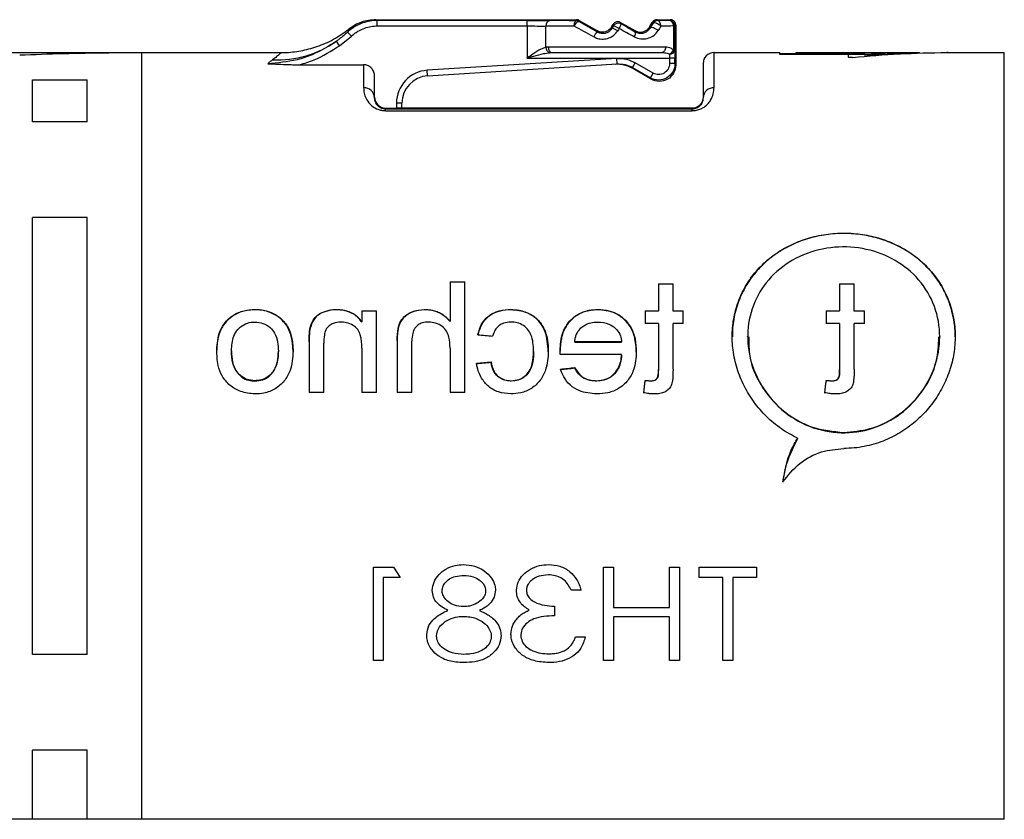
# Model space of a CAD drawing. Units: millimetres. Extents: x 136 to 539, y -41 to 239.
# Drawn here: x 296 to 314, y 110 to 125 of the extents above; entities that cross this region are included whole.
import ezdxf

# ---------------------------------------------------------------- set-up
doc = ezdxf.new("R2010")
doc.units = ezdxf.units.MM
doc.layers.add('TK1', color=7, linetype='Continuous', lineweight=25)

msp = doc.modelspace()

# ---------------------------------------------------------------- linework, layer by layer
at = {"layer": 'TK1', "linetype": 'Continuous', "lineweight": 25}
for p, q in [((302.476, 124.548), (306.139, 124.548)), ((302.501, 124.534), (302.476, 124.548)), ((305.238, 124.534), (302.501, 124.534)), ((302.501, 124.434), (302.501, 124.534)), ((302.501, 124.434), (305.238, 124.434)), ((305.238, 124.434), (305.238, 124.534)), ((305.238, 124.434), (305.238, 123.848)), ((306.139, 124.548), (306.134, 124.53)), ((306.139, 124.548), (306.139, 124.548)), ((306.184, 124.516), (306.189, 124.535)), ((306.189, 124.535), (306.512, 124.348)), ((306.189, 124.535), (306.189, 124.535)), ((306.785, 124.421), (306.809, 124.461)), ((306.809, 124.461), (306.816, 124.435)), ((306.809, 124.461), (306.809, 124.461)), ((306.945, 124.498), (306.945, 124.498)), ((306.952, 124.472), (306.945, 124.498)), ((306.945, 124.498), (307.205, 124.348)), ((307.478, 124.421), (307.523, 124.498)), ((307.523, 124.498), (307.532, 124.481)), ((307.619, 124.531), (307.609, 124.548)), ((307.609, 124.548), (307.609, 124.548)), ((307.609, 124.548), (307.851, 124.548)), ((307.851, 124.548), (307.836, 124.533)), ((307.911, 124.433), (307.911, 123.993)), ((307.936, 124.433), (307.911, 124.433)), ((307.936, 124.433), (307.951, 124.448)), ((307.936, 123.993), (307.936, 124.433)), ((307.951, 124.448), (307.951, 123.721)), ((302.027, 124.248), (301.959, 124.322)), ((305.58, 124.045), (305.58, 124.432)), ((306.512, 124.348), (306.512, 124.348)), ((306.512, 124.348), (306.519, 124.322)), ((306.785, 124.421), (306.785, 124.421)), ((306.792, 124.395), (306.785, 124.421)), ((307.205, 124.348), (307.212, 124.322)), ((307.205, 124.348), (307.205, 124.348)), ((307.478, 124.421), (307.478, 124.421)), ((307.484, 124.398), (307.478, 124.421)), ((301.812, 124.073), (301.754, 124.155)), ((301.812, 124.073), (302.027, 124.248)), ((295.701, 123.948), (297.701, 123.948)), ((297.701, 123.948), (298.201, 123.948)), ((298.201, 123.948), (300.744, 123.948)), ((298.201, 123.842), (298.201, 123.948)), ((305.624, 124.048), (305.58, 124.045)), ((307.764, 124.048), (305.624, 124.048)), ((305.648, 123.946), (305.69, 123.948)), ((305.69, 123.948), (307.698, 123.948)), ((307.936, 123.993), (307.911, 123.993)), ((308.651, 123.948), (309.853, 123.948)), ((308.651, 123.305), (308.651, 123.948)), ((309.853, 123.915), (309.853, 123.948)), ((309.853, 123.928), (310.153, 123.928)), ((311.103, 123.915), (309.853, 123.915)), ((310.153, 123.948), (312.403, 123.948)), ((310.153, 123.938), (310.153, 123.948)), ((311.403, 123.938), (310.153, 123.938)), ((310.153, 123.918), (310.153, 123.938)), ((310.153, 123.918), (311.403, 123.918)), ((311.103, 123.865), (311.103, 123.915)), ((311.403, 123.92), (311.403, 123.938)), ((311.403, 123.9), (311.403, 123.92)), ((312.403, 123.939), (312.403, 123.948)), ((312.901, 123.948), (312.914, 123.948)), ((312.925, 123.948), (313.951, 123.948)), ((313.951, 109.948), (313.951, 123.948)), ((298.201, 109.948), (298.201, 123.842)), ((301.081, 123.726), (302.251, 123.726)), ((302.251, 123.726), (302.251, 123.305)), ((306.874, 123.84), (303.414, 123.624)), ((303.42, 123.524), (306.88, 123.74)), ((305.238, 123.848), (307.837, 123.848)), ((306.88, 123.74), (306.874, 123.84)), ((307.162, 123.674), (307.212, 123.761)), ((307.537, 123.573), (307.212, 123.761)), ((307.837, 123.848), (307.837, 123.746)), ((307.937, 123.848), (307.837, 123.848)), ((307.937, 123.746), (307.837, 123.746)), ((307.937, 123.746), (307.937, 123.848)), ((307.951, 123.721), (307.937, 123.746)), ((307.951, 123.721), (307.951, 123.721)), ((308.451, 123.748), (308.451, 123.123)), ((303.42, 123.524), (303.414, 123.624)), ((307.136, 123.673), (307.162, 123.674)), ((307.136, 123.673), (307.136, 123.673)), ((307.501, 123.461), (307.136, 123.673)), ((307.162, 123.674), (307.487, 123.486)), ((307.487, 123.486), (307.537, 123.573)), ((296.201, 123.453), (297.201, 123.453)), ((296.201, 122.683), (296.201, 123.453)), ((297.201, 122.683), (297.201, 123.453)), ((302.451, 123.123), (302.451, 123.519)), ((307.487, 123.486), (307.501, 123.461)), ((307.501, 123.461), (307.501, 123.461)), ((302.851, 123.025), (302.851, 122.933)), ((302.951, 123.025), (302.851, 123.025)), ((302.951, 122.933), (302.951, 123.025)), ((302.651, 122.917), (302.651, 122.933)), ((302.651, 122.933), (302.851, 122.933)), ((302.651, 122.886), (302.651, 122.917)), ((308.251, 122.917), (302.651, 122.917)), ((302.651, 122.886), (308.251, 122.886)), ((308.251, 122.932), (302.939, 122.933)), ((308.251, 122.932), (308.251, 122.917)), ((308.251, 122.886), (308.251, 122.917)), ((297.201, 122.683), (296.201, 122.683)), ((297.201, 120.939), (296.201, 120.939)), ((296.201, 112.957), (296.201, 120.939)), ((297.201, 112.957), (297.201, 120.939)), ((303.829, 119.759), (303.829, 119.041)), ((303.829, 119.759), (304.097, 119.759)), ((304.097, 117.742), (304.097, 119.759)), ((304.097, 119.753), (303.829, 119.753)), ((307.633, 119.723), (307.633, 119.232)), ((307.633, 119.723), (307.901, 119.723)), ((307.901, 119.717), (307.633, 119.717)), ((307.901, 119.232), (307.901, 119.723)), ((310.943, 119.723), (310.943, 119.232)), ((310.943, 119.723), (311.21, 119.723)), ((311.21, 119.717), (310.943, 119.717)), ((311.21, 119.232), (311.21, 119.723)), ((300.265, 119.251), (300.265, 119.257)), ((301.756, 119.251), (301.756, 119.257)), ((302.221, 119.232), (302.221, 119.029)), ((302.221, 119.232), (302.489, 119.232)), ((302.489, 119.226), (302.221, 119.226)), ((302.489, 117.742), (302.489, 119.232)), ((303.381, 119.251), (303.381, 119.257)), ((304.938, 119.251), (304.938, 119.257)), ((306.525, 119.251), (306.525, 119.257)), ((307.392, 119.232), (307.392, 119.002)), ((307.392, 119.232), (307.633, 119.232)), ((307.633, 119.226), (307.392, 119.226)), ((307.633, 119.226), (307.633, 119.232)), ((307.901, 119.232), (308.088, 119.232)), ((307.901, 119.226), (307.901, 119.232)), ((308.088, 119.226), (307.901, 119.226)), ((308.088, 119.002), (308.088, 119.232)), ((310.701, 119.232), (310.701, 119.002)), ((310.701, 119.232), (310.943, 119.232)), ((310.943, 119.226), (310.701, 119.226)), ((310.943, 119.226), (310.943, 119.232)), ((311.21, 119.232), (311.398, 119.232)), ((311.21, 119.226), (311.21, 119.232)), ((311.398, 119.226), (311.21, 119.226)), ((311.398, 119.002), (311.398, 119.232)), ((300.732, 119.091), (300.732, 119.098)), ((303.829, 119.035), (303.829, 119.041)), ((301.271, 118.899), (301.271, 118.905)), ((302.221, 119.023), (302.221, 119.029)), ((307.633, 119.002), (307.392, 119.002)), ((307.633, 119.002), (307.633, 118.16)), ((308.088, 119.002), (307.901, 119.002)), ((307.901, 118.169), (307.901, 119.002)), ((310.943, 119.002), (310.701, 119.002)), ((310.943, 119.002), (310.943, 118.16)), ((311.398, 119.002), (311.21, 119.002)), ((311.21, 118.169), (311.21, 119.002)), ((302.864, 118.691), (302.864, 117.742)), ((309.264, 118.756), (309.264, 118.762)), ((312.771, 118.763), (312.771, 118.756)), ((299.837, 118.5), (299.837, 118.506)), ((301.257, 118.664), (301.257, 117.742)), ((301.525, 117.742), (301.525, 118.642)), ((302.221, 118.552), (302.221, 117.742)), ((303.132, 117.742), (303.132, 118.678)), ((303.829, 118.552), (303.829, 117.742)), ((305.356, 118.492), (305.356, 118.499)), ((305.839, 118.432), (305.838, 118.499)), ((306.963, 118.667), (306.106, 118.667)), ((306.106, 118.661), (306.106, 118.667)), ((306.106, 118.661), (306.963, 118.661)), ((306.963, 118.661), (306.963, 118.667)), ((300.694, 118.492), (300.694, 118.498)), ((306.963, 118.432), (305.839, 118.432)), ((306.963, 118.426), (306.963, 118.432)), ((304.579, 118.294), (304.579, 118.301)), ((306.109, 118.189), (306.109, 118.195)), ((307.633, 118.153), (307.633, 118.16)), ((310.943, 118.153), (310.943, 118.16)), ((307.392, 117.956), (307.392, 117.963)), ((310.701, 117.956), (310.701, 117.963)), ((300.265, 117.95), (300.265, 117.956)), ((304.947, 117.95), (304.947, 117.956)), ((306.507, 117.95), (306.507, 117.956)), ((307.497, 117.95), (307.497, 117.956)), ((310.807, 117.95), (310.807, 117.956)), ((301.525, 117.742), (301.257, 117.742)), ((302.489, 117.742), (302.221, 117.742)), ((303.132, 117.742), (302.864, 117.742)), ((304.097, 117.742), (303.829, 117.742)), ((310.177, 116.901), (310.177, 116.908)), ((302.429, 112.849), (302.429, 114.552)), ((302.429, 114.552), (302.798, 114.552)), ((302.798, 114.552), (302.916, 114.364)), ((306.633, 112.849), (306.633, 114.552)), ((306.633, 114.552), (306.812, 114.552)), ((306.812, 114.552), (306.812, 113.818)), ((307.838, 113.818), (307.838, 114.552)), ((307.838, 114.552), (308.017, 114.552)), ((308.017, 114.552), (308.017, 112.849)), ((308.376, 114.364), (308.376, 114.552)), ((308.376, 114.552), (309.427, 114.552)), ((309.427, 114.552), (309.427, 114.364)), ((302.916, 114.364), (302.608, 114.364)), ((302.608, 114.364), (302.608, 112.849)), ((308.812, 114.364), (308.376, 114.364)), ((308.812, 112.849), (308.812, 114.364)), ((309.427, 114.364), (308.991, 114.364)), ((308.991, 114.364), (308.991, 112.849)), ((306.223, 114.133), (306.043, 114.133)), ((305.736, 113.841), (305.736, 113.664)), ((306.812, 113.818), (307.838, 113.818)), ((307.838, 113.643), (306.812, 113.643)), ((306.812, 113.643), (306.812, 112.849)), ((307.838, 112.849), (307.838, 113.643)), ((306.12, 113.279), (306.299, 113.279)), ((297.201, 112.957), (296.201, 112.957)), ((302.608, 112.849), (302.429, 112.849)), ((306.812, 112.849), (306.633, 112.849)), ((308.017, 112.849), (307.838, 112.849)), ((308.991, 112.849), (308.812, 112.849)), ((297.201, 111.213), (296.201, 111.213)), ((296.201, 109.948), (296.201, 111.213)), ((297.201, 109.948), (297.201, 111.213)), ((296.201, 109.948), (295.201, 109.948)), ((297.201, 109.948), (296.201, 109.948)), ((298.201, 109.948), (297.201, 109.948)), ((313.951, 109.948), (298.201, 109.948))]:
    msp.add_line(p, q, dxfattribs=at)
at = {"layer": 'TK1', "linetype": 'Continuous', "lineweight": 25, "flags": 128}
for points in [[(306.097, 124.43), (306.098, 124.449), (306.1, 124.468), (306.104, 124.485), (306.108, 124.5), (306.114, 124.512), (306.12, 124.522), (306.127, 124.528), (306.134, 124.53)], [(306.097, 124.43), (306.108, 124.449), (306.119, 124.467), (306.132, 124.483), (306.144, 124.497), (306.156, 124.508), (306.167, 124.515), (306.177, 124.517), (306.184, 124.516)], [(307.679, 124.431), (307.66, 124.447), (307.639, 124.461), (307.615, 124.473), (307.592, 124.482), (307.571, 124.488), (307.553, 124.49), (307.54, 124.488), (307.532, 124.481)], [(307.679, 124.431), (307.678, 124.451), (307.675, 124.469), (307.669, 124.487), (307.661, 124.502), (307.652, 124.514), (307.642, 124.524), (307.631, 124.529), (307.619, 124.531)], [(307.628, 124.348), (307.609, 124.363), (307.587, 124.377), (307.565, 124.388), (307.542, 124.398), (307.522, 124.403), (307.504, 124.405), (307.492, 124.404), (307.484, 124.398)], [(305.624, 124.048), (305.625, 124.029), (305.629, 124.01), (305.635, 123.993), (305.643, 123.977), (305.653, 123.965), (305.665, 123.956), (305.677, 123.95), (305.69, 123.948)], [(307.764, 124.048), (307.762, 124.029), (307.759, 124.01), (307.752, 123.993), (307.744, 123.977), (307.734, 123.965), (307.723, 123.956), (307.711, 123.95), (307.698, 123.948)]]:
    msp.add_lwpolyline(points, dxfattribs=at)
at = {"layer": 'TK1', "linetype": 'Continuous', "lineweight": 25}
for centre, radius, start, end in [((305.669, 124.445), 0.0896, 103.031, 188.17), ((306.134, 124.43), 0.1, 60.0012, 89.9988), ((306.902, 124.385), 0.1, 60.0051, 149.9949), ((306.673, 124.023), 0.436, 56.1083, 70.8803), ((306.749, 124.506), 0.206, 324.0553, 350.4138), ((307.619, 124.431), 0.1, 90.0027, 149.9973), ((307.821, 124.444), 0.0908, 353.3877, 80.2439), ((307.836, 124.433), 0.1, 0.0051, 89.9949), ((306.666, 124.144), 0.23, 129.6616, 156.8057), ((306.625, 123.942), 0.482, 56.5541, 69.7323), ((307.117, 124.298), 0.0984, 320.6028, 14.2251), ((300.668, 125.716), 1.902, 267.6163, 304.8016), ((305.685, 124.045), 0.105, 180.2207, 249.5253), ((307.772, 124.062), 0.155, 294.4544, 333.765), ((307.848, 124.01), 0.0903, 262.8149, 349.1158), ((308.651, 123.748), 0.2, 90, 180), ((303.451, 123.025), 0.6, 93.5779, 180), ((303.451, 123.025), 0.5, 93.5779, 180), ((302.26, 123.114), 0.191, 2.8899, 92.6242), ((308.643, 123.114), 0.191, 87.3758, 177.1101), ((302.651, 123.133), 0.2, 180, 270)]:
    msp.add_arc(centre, radius, start, end, dxfattribs=at)
at = {"layer": 'TK1', "linetype": 'Continuous', "lineweight": 25, "extrusion": (0, 0, -1)}
for centre, major_axis, ratio, start_param, end_param in [((305.238, 124.528), (-0.6, 0), 0.008727, 1.570796, 2.324955), ((305.238, 124.428), (-0.5, 0), 0.010472, 1.570796, 2.324955), ((306.694, 124.542), (-1.527, 0), 0.008727, 5.087805, 5.466547), ((306.744, 124.207), (-1.527, 0.881), 0.007558, 4.855631, 5.083442), ((306.607, 124.1), (1.527, 2.644), 0.004363, 1.441361, 1.456686), ((306.744, 124.607), (-1.527, 0.881), 0.007558, 4.396375, 4.571032), ((306.607, 122.9), (1.527, 2.644), 0.004363, 0.927436, 0.966201), ((306.694, 124.542), (-1.527, 0), 0.008727, 3.866596, 4.061471), ((306.694, 124.442), (-1.627, 0), 0.00819, 3.866596, 4.061471), ((306.694, 124.442), (-1.627, 0), 0.00819, 5.087805, 5.466547), ((306.694, 124.121), (-1.627, 0.881), 0.007311, 4.856033, 5.083844), ((306.694, 124.05), (1.627, 2.644), 0.004497, 1.441113, 1.456439), ((306.694, 124.521), (-1.627, 0.881), 0.007311, 4.396777, 4.571434), ((306.694, 122.85), (1.627, 2.644), 0.004497, 0.927189, 0.965954), ((298.113, 116.948), (-19.232, 0), 0.36397, 1.4591, 1.542522), ((307.835, 123.848), (0, 0.1), 0.017454, 0.758904, 1.570796), ((307.935, 123.848), (0, 0.2), 0.008727, 0.758904, 1.570796), ((312.969, 116.948), (-11.2, 0), 0.625, 1.410328, 1.564739), ((312.403, 116.948), (-11.2, 0), 0.625, 1.481392, 1.570796), ((312.403, 116.948), (-11.168, 0), 0.625, 1.481135, 1.539519), ((306.886, 123.24), (-0.499, -0.031), 0.999751, 1.570796, 2.156899), ((306.912, 123.241), (-0.499, -0.031), 0.999826, 1.570796, 2.156899), ((307.637, 123.746), (-0.15, 0.26), 0.999949, 2.094461, 4.188724), ((307.651, 123.721), (-0.15, 0.26), 0.999696, 2.094659, 4.188526), ((308.251, 123.132), (-0.123, 0.158), 0.999843, 2.233754, 3.804551), ((302.851, 122.934), (-0.1, 0), 0.008727, 3.635716, 4.712389), ((304.719, 116.948), (-70, 6.766), 0.025642, 1.562878, 1.566705), ((309.288, 116.948), (-70, -6.766), 0.025642, 1.50211, 1.505947), ((309.288, 116.948), (-69.75, -6.742), 0.025642, 1.501855, 1.505705), ((311.772, 116.948), (-68.578, -6.766), 0.026164, 1.486857, 1.490698), ((311.772, 116.948), (-68.333, -6.742), 0.026164, 1.486546, 1.490401), ((307.489, 116.948), (0.807, 7), 0.030442, 4.821946, 4.854344), ((310.798, 116.948), (0.807, 7), 0.030442, 4.821946, 4.854344), ((307.489, 116.948), (0.804, 6.975), 0.030442, 4.821409, 4.853925), ((310.798, 116.948), (0.804, 6.975), 0.030442, 4.821409, 4.853925)]:
    msp.add_ellipse(centre, major_axis=major_axis, ratio=ratio, start_param=start_param, end_param=end_param, dxfattribs=at)
at = {"layer": 'TK1', "linetype": 'Continuous', "lineweight": 25, "extrusion": (3.69307e-16, 2.30921e-17, -1)}
msp.add_ellipse((306.912, 123.241), major_axis=(-0.599, -0.037), ratio=0.999876, start_param=1.570796, end_param=2.156899, dxfattribs=at)
at = {"layer": 'TK1', "linetype": 'Continuous', "lineweight": 25, "extrusion": (2.57882e-16, 3.99423e-15, -1)}
msp.add_ellipse((307.637, 123.746), major_axis=(-0.1, 0.173), ratio=0.999848, start_param=2.094461, end_param=4.188724, dxfattribs=at)
at = {"layer": 'TK1', "linetype": 'Continuous', "lineweight": 25}
for points, knots in [([(302.501, 124.534), (302.491, 124.534), (302.39, 124.532), (302.235, 124.498), (302.066, 124.412), (301.991, 124.349), (301.959, 124.322)], [0, 0, 0, 0, 0.053457, 0.505395, 0.788236, 1, 1, 1, 1]), ([(302.476, 124.548), (302.385, 124.54), (302.206, 124.524), (302.055, 124.426), (301.981, 124.377)], [0, 0, 0, 0, 0.505791, 1, 1, 1, 1]), ([(302.027, 124.248), (302.055, 124.272), (302.121, 124.327), (302.268, 124.402), (302.404, 124.432), (302.492, 124.434), (302.501, 124.434)], [0, 0, 0, 0, 0.2117643, 0.4946045, 0.9465429, 1, 1, 1, 1]), ([(306.189, 124.535), (306.185, 124.537), (306.177, 124.541), (306.16, 124.547), (306.148, 124.547), (306.139, 124.548)], [0, 0, 0, 0, 0.2755278, 0.50076, 1, 1, 1, 1]), ([(306.945, 124.498), (306.937, 124.502), (306.921, 124.51), (306.893, 124.513), (306.867, 124.509), (306.843, 124.498), (306.823, 124.482), (306.813, 124.469), (306.809, 124.461)], [0, 0, 0, 0, 0.181938, 0.332776, 0.520826, 0.683497, 0.834115, 1, 1, 1, 1]), ([(307.609, 124.548), (307.608, 124.548), (307.6, 124.548), (307.582, 124.545), (307.557, 124.535), (307.536, 124.518), (307.526, 124.503), (307.522, 124.497)], [0, 0, 0, 0, 0.027817, 0.22981, 0.500596, 0.798297, 1, 1, 1, 1]), ([(307.951, 124.448), (307.951, 124.455), (307.95, 124.474), (307.938, 124.502), (307.915, 124.528), (307.885, 124.545), (307.863, 124.547), (307.851, 124.548)], [0, 0, 0, 0, 0.141208, 0.355888, 0.570583, 0.785292, 1, 1, 1, 1]), ([(300.744, 123.948), (300.764, 123.948), (300.884, 123.949), (301.106, 123.973), (301.408, 124.053), (301.708, 124.182), (301.889, 124.311), (301.981, 124.377)], [0, 0, 0, 0, 0.045987, 0.270426, 0.500091, 0.746556, 1, 1, 1, 1]), ([(301.959, 124.322), (301.934, 124.299), (301.884, 124.255), (301.815, 124.2), (301.771, 124.167), (301.754, 124.155)], [0, 0, 0, 0, 0.377985, 0.756786, 1, 1, 1, 1]), ([(301.959, 124.322), (301.964, 124.329), (301.974, 124.344), (301.979, 124.36), (301.981, 124.372), (301.981, 124.375), (301.981, 124.377)], [0, 0, 0, 0, 0.249788, 0.4997, 0.749823, 1, 1, 1, 1]), ([(306.455, 124.235), (306.477, 124.225), (306.53, 124.2), (306.627, 124.19), (306.732, 124.21), (306.827, 124.261), (306.87, 124.317), (306.891, 124.345)], [0, 0, 0, 0, 0.148017, 0.360719, 0.576012, 0.7902, 1, 1, 1, 1]), ([(306.785, 124.421), (306.774, 124.405), (306.754, 124.377), (306.712, 124.346), (306.665, 124.326), (306.612, 124.319), (306.558, 124.326), (306.527, 124.341), (306.512, 124.348)], [0, 0, 0, 0, 0.1846633, 0.3370856, 0.4879301, 0.6728327, 0.8396655, 1, 1, 1, 1]), ([(306.792, 124.395), (306.779, 124.376), (306.753, 124.34), (306.693, 124.305), (306.627, 124.291), (306.566, 124.299), (306.533, 124.315), (306.519, 124.322)], [0, 0, 0, 0, 0.214718, 0.429105, 0.641409, 0.851628, 1, 1, 1, 1]), ([(307.193, 124.236), (307.202, 124.231), (307.249, 124.207), (307.343, 124.189), (307.459, 124.208), (307.56, 124.259), (307.606, 124.319), (307.628, 124.348)], [0, 0, 0, 0, 0.0644, 0.304043, 0.552309, 0.777802, 1, 1, 1, 1]), ([(307.205, 124.348), (307.222, 124.34), (307.254, 124.325), (307.306, 124.32), (307.357, 124.326), (307.406, 124.346), (307.45, 124.379), (307.469, 124.407), (307.478, 124.421)], [0, 0, 0, 0, 0.184663, 0.337086, 0.487931, 0.672832, 0.839665, 1, 1, 1, 1]), ([(307.484, 124.398), (307.47, 124.378), (307.441, 124.339), (307.379, 124.304), (307.307, 124.291), (307.248, 124.303), (307.218, 124.319), (307.212, 124.322)], [0, 0, 0, 0, 0.226306, 0.45695, 0.705767, 0.938469, 1, 1, 1, 1]), ([(301.754, 124.155), (301.609, 124.065), (301.383, 123.924), (300.957, 123.781), (300.68, 123.759), (300.499, 123.745)], [0, 0, 0, 0, 0.379767, 0.595288, 1, 1, 1, 1]), ([(301.081, 123.726), (301.171, 123.753), (301.431, 123.833), (301.661, 123.978), (301.812, 124.073)], [0, 0, 0, 0, 0.346253, 1, 1, 1, 1]), ([(297.57, 123.945), (297.59, 123.946), (297.631, 123.946), (297.675, 123.947), (297.698, 123.948), (297.701, 123.948), (297.701, 123.948)], [0, 0, 0, 0, 0.2760133, 0.5520246, 0.8280666, 1, 1, 1, 1]), ([(297.57, 123.945), (297.59, 123.946), (297.631, 123.946), (297.675, 123.947), (297.698, 123.948), (297.701, 123.948), (297.701, 123.948)], [0, 0, 0, 0, 0.276013, 0.552025, 0.828067, 1, 1, 1, 1]), ([(300.744, 123.948), (300.743, 123.947), (300.742, 123.943), (300.714, 123.917), (300.667, 123.877), (300.615, 123.836), (300.589, 123.816)], [0, 0, 0, 0, 0.246101, 0.493656, 0.745946, 1, 1, 1, 1]), ([(305.58, 124.045), (305.55, 124.034), (305.473, 124.008), (305.357, 123.93), (305.273, 123.872), (305.239, 123.849), (305.238, 123.848)], [0, 0, 0, 0, 0.282229, 0.709395, 0.989519, 1, 1, 1, 1]), ([(305.238, 123.848), (305.239, 123.849), (305.28, 123.86), (305.38, 123.889), (305.518, 123.927), (305.612, 123.941), (305.648, 123.946)], [0, 0, 0, 0, 0.011368, 0.294062, 0.724212, 1, 1, 1, 1]), ([(307.698, 123.948), (307.73, 123.947), (307.778, 123.945), (307.822, 123.927), (307.836, 123.921)], [0, 0, 0, 0, 0.659926, 1, 1, 1, 1]), ([(307.911, 123.993), (307.896, 124.006), (307.853, 124.041), (307.798, 124.045), (307.764, 124.048)], [0, 0, 0, 0, 0.3592415, 1, 1, 1, 1]), ([(312.922, 123.948), (312.923, 123.948), (312.926, 123.948), (312.923, 123.948), (312.915, 123.948), (312.906, 123.948), (312.901, 123.948)], [0, 0, 0, 0, 0.249821, 0.499832, 0.749842, 1, 1, 1, 1]), ([(300.589, 123.816), (300.575, 123.805), (300.546, 123.783), (300.515, 123.758), (300.499, 123.745)], [0, 0, 0, 0, 0.499797, 1, 1, 1, 1]), ([(300.499, 123.745), (300.502, 123.745), (300.567, 123.741), (300.693, 123.735), (300.851, 123.729), (300.98, 123.726), (301.047, 123.726), (301.081, 123.726)], [0, 0, 0, 0, 0.015745, 0.3369544, 0.6588447, 0.8291826, 1, 1, 1, 1]), ([(302.451, 123.519), (302.449, 123.543), (302.444, 123.591), (302.408, 123.654), (302.355, 123.701), (302.299, 123.723), (302.264, 123.725), (302.251, 123.726)], [0, 0, 0, 0, 0.224024, 0.44818, 0.668404, 0.881533, 1, 1, 1, 1]), ([(311.179, 123.858), (311.174, 123.858), (311.164, 123.857), (311.147, 123.857), (311.131, 123.858), (311.117, 123.859), (311.107, 123.861), (311.103, 123.863), (311.103, 123.865), (311.103, 123.865)], [0, 0, 0, 0, 0.156226, 0.312485, 0.468113, 0.624152, 0.781742, 0.941291, 1, 1, 1, 1]), ([(302.251, 123.305), (302.252, 123.289), (302.255, 123.211), (302.291, 123.092), (302.4, 122.97), (302.496, 122.916), (302.577, 122.891), (302.626, 122.888), (302.651, 122.886)], [0, 0, 0, 0, 0.108524, 0.525713, 0.736619, 0.857631, 0.928842, 1, 1, 1, 1]), ([(308.251, 122.886), (308.263, 122.887), (308.306, 122.888), (308.375, 122.904), (308.462, 122.944), (308.536, 123.005), (308.633, 123.133), (308.643, 123.231), (308.651, 123.305)], [0, 0, 0, 0, 0.033513, 0.121869, 0.210167, 0.364093, 0.518025, 1, 1, 1, 1]), ([(302.651, 122.917), (302.644, 122.917), (302.631, 122.917), (302.606, 122.921), (302.57, 122.932), (302.523, 122.961), (302.47, 123.021), (302.453, 123.078), (302.452, 123.115), (302.451, 123.123)], [0, 0, 0, 0, 0.027226, 0.045929, 0.099317, 0.206955, 0.420902, 0.878253, 1, 1, 1, 1]), ([(308.451, 123.123), (308.448, 123.087), (308.443, 123.041), (308.395, 122.976), (308.36, 122.947), (308.321, 122.928), (308.292, 122.921), (308.271, 122.917), (308.257, 122.917), (308.251, 122.917)], [0, 0, 0, 0, 0.5327766, 0.6935215, 0.8423351, 0.916796, 0.9512313, 0.9790875, 1, 1, 1, 1]), ([(310.177, 116.908), (310.126, 116.933), (310.024, 116.985), (309.877, 117.078), (309.737, 117.184), (309.607, 117.302), (309.448, 117.471), (309.31, 117.659), (309.198, 117.861), (309.103, 118.071), (309.034, 118.291), (308.996, 118.513), (308.977, 118.733), (308.985, 118.95), (309.022, 119.16), (309.075, 119.363), (309.154, 119.556), (309.257, 119.736), (309.377, 119.909), (309.52, 120.068), (309.684, 120.208), (309.863, 120.337), (310.062, 120.445), (310.273, 120.528), (310.491, 120.595), (310.718, 120.637), (310.946, 120.653), (311.171, 120.651), (311.392, 120.626), (311.606, 120.577), (311.814, 120.512), (312.011, 120.426), (312.196, 120.318), (312.373, 120.195), (312.534, 120.049), (312.674, 119.885), (312.768, 119.752), (312.851, 119.611), (312.921, 119.46), (312.976, 119.305), (313.03, 119.093), (313.056, 118.875), (313.053, 118.656), (313.032, 118.44), (312.984, 118.227), (312.91, 118.022), (312.82, 117.821), (312.706, 117.63), (312.569, 117.453), (312.415, 117.285), (312.24, 117.134), (312.047, 117.006), (311.895, 116.923), (311.736, 116.852), (311.569, 116.795), (311.392, 116.752), (311.208, 116.724), (311.081, 116.721), (311.018, 116.719)], [0, 0, 0, 0, 0.014289, 0.0286798, 0.0433867, 0.0582012, 0.0724896, 0.1015491, 0.1163572, 0.1306258, 0.1596783, 0.1745044, 0.1882794, 0.2163155, 0.2306115, 0.2441522, 0.2716761, 0.2856868, 0.2995668, 0.327771, 0.3421245, 0.3564438, 0.3855727, 0.4004217, 0.4145999, 0.4434737, 0.4582115, 0.4718419, 0.4995756, 0.5137107, 0.5272568, 0.5547826, 0.5687885, 0.5828228, 0.6113461, 0.6258669, 0.6402222, 0.6546798, 0.6694654, 0.6843674, 0.6983885, 0.7269374, 0.7415046, 0.7550802, 0.7826906, 0.7967554, 0.8104232, 0.8381955, 0.8523272, 0.8664798, 0.8952511, 0.9099042, 0.9242357, 0.9386708, 0.9534398, 0.9683274, 0.9840889, 1, 1, 1, 1]), ([(313.052, 118.757), (313.052, 118.781), (313.054, 118.858), (313.037, 119.04), (312.994, 119.246), (312.924, 119.443), (312.838, 119.633), (312.728, 119.811), (312.594, 119.974), (312.483, 120.088), (312.36, 120.195), (312.226, 120.292), (312.086, 120.377), (311.893, 120.474), (311.689, 120.548), (311.478, 120.6), (311.262, 120.636), (311.041, 120.649), (310.821, 120.638), (310.603, 120.612), (310.389, 120.561), (310.185, 120.489), (309.988, 120.401), (309.803, 120.291), (309.633, 120.16), (309.514, 120.051), (309.404, 119.931), (309.304, 119.801), (309.217, 119.662), (309.142, 119.517), (309.081, 119.365), (309.033, 119.205), (309.002, 119.043), (308.982, 118.893), (308.986, 118.798), (308.988, 118.757)], [0, 0, 0, 0, 0.01172, 0.037052, 0.088577, 0.114827, 0.140271, 0.191973, 0.218281, 0.244628, 0.271151, 0.298231, 0.325504, 0.350762, 0.402076, 0.428197, 0.453439, 0.504782, 0.530948, 0.55619, 0.607521, 0.633664, 0.65921, 0.711111, 0.737518, 0.764054, 0.79077, 0.818059, 0.845549, 0.872201, 0.899047, 0.926517, 0.954209, 0.979953, 1, 1, 1, 1]), ([(311.018, 117.012), (310.824, 117.032), (310.437, 117.071), (309.919, 117.37), (309.517, 117.81), (309.28, 118.358), (309.241, 118.935), (309.395, 119.473), (309.723, 119.925), (310.199, 120.251), (310.771, 120.414), (311.365, 120.397), (311.913, 120.211), (312.367, 119.87), (312.679, 119.395), (312.803, 118.837), (312.728, 118.265), (312.469, 117.74), (312.051, 117.319), (311.542, 117.057), (311.18, 117.026), (311.018, 117.012)], [0, 0, 0, 0, 0.052538, 0.105036, 0.158576, 0.212844, 0.265999, 0.317986, 0.370462, 0.424363, 0.478506, 0.531203, 0.583045, 0.63592, 0.690122, 0.743914, 0.796246, 0.848302, 0.901613, 0.955897, 1, 1, 1, 1]), ([(299.569, 118.518), (299.578, 118.635), (299.592, 118.824), (299.732, 119.049), (299.906, 119.186), (300.095, 119.25), (300.217, 119.255), (300.265, 119.257)], [0, 0, 0, 0, 0.303792, 0.495449, 0.68733, 0.876139, 1, 1, 1, 1]), ([(300.265, 119.251), (300.2, 119.247), (300.063, 119.239), (299.885, 119.163), (299.735, 119.04), (299.616, 118.861), (299.573, 118.669), (299.57, 118.546), (299.569, 118.512)], [0, 0, 0, 0, 0.166576, 0.351916, 0.48743, 0.67391, 0.910305, 1, 1, 1, 1]), ([(300.265, 119.257), (300.286, 119.257), (300.328, 119.256), (300.409, 119.247), (300.507, 119.226), (300.6, 119.186), (300.676, 119.142), (300.713, 119.113), (300.732, 119.098)], [0, 0, 0, 0, 0.125314, 0.251201, 0.478591, 0.713006, 0.855643, 1, 1, 1, 1]), ([(300.732, 119.091), (300.732, 119.092), (300.689, 119.125), (300.584, 119.196), (300.42, 119.245), (300.306, 119.249), (300.265, 119.251)], [0, 0, 0, 0, 0.003267, 0.326813, 0.756758, 1, 1, 1, 1]), ([(301.271, 118.905), (301.286, 118.959), (301.312, 119.052), (301.412, 119.165), (301.544, 119.229), (301.666, 119.255), (301.737, 119.257), (301.756, 119.257)], [0, 0, 0, 0, 0.259783, 0.44557, 0.67814, 0.91497, 1, 1, 1, 1]), ([(301.756, 119.251), (301.747, 119.251), (301.682, 119.25), (301.564, 119.23), (301.427, 119.168), (301.316, 119.056), (301.288, 118.959), (301.271, 118.899)], [0, 0, 0, 0, 0.041826, 0.289886, 0.535349, 0.710506, 1, 1, 1, 1]), ([(301.756, 119.257), (301.802, 119.255), (301.907, 119.25), (302.062, 119.192), (302.165, 119.104), (302.21, 119.044), (302.221, 119.029)], [0, 0, 0, 0, 0.252294, 0.577831, 0.893353, 1, 1, 1, 1]), ([(302.221, 119.023), (302.204, 119.045), (302.153, 119.112), (302.038, 119.198), (301.89, 119.245), (301.795, 119.249), (301.756, 119.251)], [0, 0, 0, 0, 0.158242, 0.476476, 0.786765, 1, 1, 1, 1]), ([(302.864, 118.691), (302.866, 118.764), (302.869, 118.885), (302.92, 119.047), (303.021, 119.161), (303.172, 119.238), (303.299, 119.255), (303.373, 119.257), (303.381, 119.257)], [0, 0, 0, 0, 0.250129, 0.41383, 0.5795681, 0.7544169, 0.9733111, 1, 1, 1, 1]), ([(303.381, 119.251), (303.376, 119.251), (303.294, 119.249), (303.162, 119.23), (303.029, 119.155), (302.946, 119.073), (302.871, 118.926), (302.865, 118.784), (302.864, 118.687), (302.864, 118.685)], [0, 0, 0, 0, 0.016426, 0.271867, 0.432656, 0.522801, 0.667492, 0.992232, 1, 1, 1, 1]), ([(303.381, 119.257), (303.413, 119.256), (303.477, 119.254), (303.57, 119.23), (303.659, 119.191), (303.73, 119.142), (303.786, 119.091), (303.814, 119.058), (303.829, 119.041)], [0, 0, 0, 0, 0.182382, 0.369396, 0.552341, 0.741496, 0.870068, 1, 1, 1, 1]), ([(303.829, 119.035), (303.829, 119.035), (303.783, 119.087), (303.688, 119.178), (303.524, 119.243), (303.422, 119.249), (303.381, 119.251)], [0, 0, 0, 0, 0.000318, 0.411883, 0.763547, 1, 1, 1, 1]), ([(304.338, 118.797), (304.357, 118.866), (304.392, 118.991), (304.517, 119.135), (304.683, 119.229), (304.832, 119.255), (304.922, 119.257), (304.938, 119.257)], [0, 0, 0, 0, 0.263969, 0.472426, 0.68095, 0.940585, 1, 1, 1, 1]), ([(304.938, 119.251), (304.872, 119.247), (304.747, 119.24), (304.575, 119.17), (304.471, 119.078), (304.388, 118.959), (304.354, 118.868), (304.339, 118.797), (304.338, 118.79)], [0, 0, 0, 0, 0.235188, 0.442496, 0.651404, 0.731548, 0.974868, 1, 1, 1, 1]), ([(304.938, 119.257), (305.036, 119.247), (305.202, 119.231), (305.405, 119.112), (305.545, 118.937), (305.614, 118.72), (305.621, 118.561), (305.624, 118.492)], [0, 0, 0, 0, 0.246079, 0.416035, 0.5868, 0.820925, 1, 1, 1, 1]), ([(305.624, 118.485), (305.614, 118.613), (305.6, 118.806), (305.474, 119.036), (305.31, 119.171), (305.121, 119.241), (304.99, 119.248), (304.938, 119.251)], [0, 0, 0, 0, 0.329102, 0.498628, 0.669233, 0.868882, 1, 1, 1, 1]), ([(305.838, 118.499), (305.846, 118.613), (305.858, 118.8), (305.985, 119.03), (306.152, 119.174), (306.344, 119.248), (306.471, 119.255), (306.525, 119.257)], [0, 0, 0, 0, 0.296363, 0.486014, 0.675959, 0.86129, 1, 1, 1, 1]), ([(306.525, 119.251), (306.442, 119.244), (306.273, 119.231), (306.065, 119.105), (305.924, 118.931), (305.849, 118.722), (305.842, 118.572), (305.838, 118.493)], [0, 0, 0, 0, 0.211855, 0.425924, 0.60713, 0.79298, 1, 1, 1, 1]), ([(306.525, 119.257), (306.629, 119.248), (306.806, 119.231), (307.014, 119.093), (307.146, 118.925), (307.22, 118.714), (307.227, 118.563), (307.231, 118.485)], [0, 0, 0, 0, 0.255439, 0.434784, 0.613744, 0.799684, 1, 1, 1, 1]), ([(307.231, 118.479), (307.231, 118.485), (307.229, 118.593), (307.21, 118.757), (307.117, 118.963), (306.984, 119.113), (306.795, 119.219), (306.633, 119.248), (306.544, 119.25), (306.525, 119.251)], [0, 0, 0, 0, 0.01738, 0.275893, 0.416972, 0.595271, 0.777636, 0.954183, 1, 1, 1, 1]), ([(300.732, 119.098), (300.759, 119.073), (300.813, 119.022), (300.873, 118.929), (300.917, 118.827), (300.944, 118.72), (300.959, 118.61), (300.961, 118.535), (300.962, 118.498)], [0, 0, 0, 0, 0.163922, 0.33281, 0.497011, 0.66496, 0.83169, 1, 1, 1, 1]), ([(300.962, 118.491), (300.961, 118.522), (300.959, 118.626), (300.932, 118.792), (300.855, 118.969), (300.771, 119.053), (300.732, 119.091)], [0, 0, 0, 0, 0.138882, 0.470906, 0.75477, 1, 1, 1, 1]), ([(299.837, 118.506), (299.842, 118.597), (299.851, 118.735), (299.948, 118.896), (300.059, 118.986), (300.173, 119.025), (300.242, 119.027), (300.265, 119.028)], [0, 0, 0, 0, 0.356732, 0.543483, 0.730675, 0.913398, 1, 1, 1, 1]), ([(300.265, 119.028), (300.315, 119.024), (300.417, 119.015), (300.544, 118.936), (300.64, 118.817), (300.688, 118.666), (300.692, 118.553), (300.694, 118.498)], [0, 0, 0, 0, 0.1928729, 0.3873289, 0.5576839, 0.7836094, 1, 1, 1, 1]), ([(301.257, 118.664), (301.257, 118.678), (301.257, 118.705), (301.258, 118.746), (301.259, 118.786), (301.261, 118.826), (301.264, 118.866), (301.268, 118.892), (301.271, 118.905)], [0, 0, 0, 0, 0.170113, 0.340236, 0.504752, 0.669338, 0.834433, 1, 1, 1, 1]), ([(301.271, 118.899), (301.27, 118.894), (301.262, 118.852), (301.259, 118.782), (301.257, 118.706), (301.257, 118.668), (301.257, 118.657)], [0, 0, 0, 0, 0.0598225, 0.531275, 0.8716026, 1, 1, 1, 1]), ([(301.831, 119.028), (301.785, 119.024), (301.708, 119.017), (301.616, 118.961), (301.555, 118.887), (301.527, 118.776), (301.526, 118.692), (301.525, 118.642)], [0, 0, 0, 0, 0.23658, 0.393233, 0.550593, 0.733146, 1, 1, 1, 1]), ([(302.221, 118.552), (302.218, 118.633), (302.213, 118.751), (302.149, 118.896), (302.056, 118.973), (301.947, 119.021), (301.867, 119.026), (301.831, 119.028)], [0, 0, 0, 0, 0.347106, 0.506302, 0.66763, 0.848187, 1, 1, 1, 1]), ([(303.441, 119.028), (303.401, 119.026), (303.333, 119.021), (303.244, 118.978), (303.18, 118.913), (303.138, 118.809), (303.134, 118.727), (303.132, 118.678)], [0, 0, 0, 0, 0.216693, 0.376027, 0.535919, 0.720189, 1, 1, 1, 1]), ([(303.829, 118.552), (303.827, 118.62), (303.823, 118.727), (303.772, 118.865), (303.687, 118.956), (303.571, 119.016), (303.483, 119.024), (303.441, 119.028)], [0, 0, 0, 0, 0.293496, 0.461633, 0.630984, 0.821491, 1, 1, 1, 1]), ([(304.937, 119.028), (304.893, 119.024), (304.814, 119.018), (304.715, 118.962), (304.642, 118.88), (304.619, 118.81), (304.606, 118.771)], [0, 0, 0, 0, 0.283407, 0.5052452, 0.7273417, 1, 1, 1, 1]), ([(305.356, 118.499), (305.351, 118.6), (305.343, 118.745), (305.247, 118.905), (305.146, 118.985), (305.037, 119.023), (304.966, 119.027), (304.937, 119.028)], [0, 0, 0, 0, 0.395141, 0.560823, 0.726724, 0.889049, 1, 1, 1, 1]), ([(306.106, 118.667), (306.109, 118.689), (306.115, 118.732), (306.137, 118.817), (306.178, 118.87), (306.204, 118.905)], [0, 0, 0, 0, 0.2517578, 0.5040807, 1, 1, 1, 1]), ([(306.204, 118.905), (306.226, 118.925), (306.283, 118.975), (306.396, 119.02), (306.485, 119.026), (306.527, 119.028)], [0, 0, 0, 0, 0.252148, 0.645772, 1, 1, 1, 1]), ([(306.527, 119.028), (306.596, 119.022), (306.713, 119.011), (306.851, 118.921), (306.934, 118.814), (306.957, 118.722), (306.962, 118.675), (306.963, 118.667)], [0, 0, 0, 0, 0.323899, 0.545734, 0.768292, 0.961546, 1, 1, 1, 1]), ([(309.287, 118.757), (309.285, 118.638), (309.282, 118.335), (309.489, 117.86), (309.863, 117.406), (310.379, 117.093), (310.966, 116.972), (311.551, 117.057), (312.075, 117.329), (312.484, 117.758), (312.737, 118.261), (312.749, 118.607), (312.755, 118.758)], [0, 0, 0, 0, 0.066263, 0.170129, 0.275964, 0.384344, 0.491897, 0.59635, 0.700351, 0.807155, 0.915729, 1, 1, 1, 1]), ([(300.265, 117.715), (300.176, 117.723), (300.013, 117.739), (299.803, 117.862), (299.659, 118.032), (299.578, 118.261), (299.572, 118.424), (299.569, 118.518)], [0, 0, 0, 0, 0.21734, 0.402501, 0.588343, 0.7606, 1, 1, 1, 1]), ([(300.265, 117.956), (300.217, 117.96), (300.122, 117.968), (300.002, 118.042), (299.911, 118.146), (299.846, 118.304), (299.841, 118.429), (299.837, 118.506)], [0, 0, 0, 0, 0.178216, 0.358108, 0.518827, 0.700773, 1, 1, 1, 1]), ([(299.837, 118.5), (299.84, 118.432), (299.845, 118.302), (299.912, 118.131), (300.024, 118.017), (300.143, 117.958), (300.227, 117.952), (300.265, 117.95)], [0, 0, 0, 0, 0.260572, 0.506835, 0.682715, 0.859056, 1, 1, 1, 1]), ([(304.947, 117.956), (304.996, 117.96), (305.085, 117.967), (305.199, 118.035), (305.287, 118.134), (305.347, 118.294), (305.352, 118.421), (305.356, 118.499)], [0, 0, 0, 0, 0.185382, 0.342244, 0.498671, 0.694782, 1, 1, 1, 1]), ([(300.962, 118.498), (300.954, 118.377), (300.942, 118.184), (300.81, 117.945), (300.642, 117.799), (300.449, 117.724), (300.321, 117.717), (300.265, 117.715)], [0, 0, 0, 0, 0.306221, 0.4911, 0.676399, 0.859631, 1, 1, 1, 1]), ([(300.694, 118.498), (300.689, 118.408), (300.682, 118.271), (300.593, 118.105), (300.487, 118.009), (300.37, 117.961), (300.295, 117.958), (300.265, 117.956)], [0, 0, 0, 0, 0.348347, 0.529581, 0.711372, 0.886404, 1, 1, 1, 1]), ([(300.265, 117.95), (300.314, 117.954), (300.413, 117.962), (300.536, 118.04), (300.633, 118.156), (300.687, 118.312), (300.692, 118.43), (300.694, 118.492)], [0, 0, 0, 0, 0.186208, 0.374002, 0.539482, 0.759012, 1, 1, 1, 1]), ([(305.624, 118.492), (305.617, 118.378), (305.605, 118.192), (305.485, 117.957), (305.324, 117.807), (305.131, 117.725), (305, 117.718), (304.938, 117.715)], [0, 0, 0, 0, 0.2933881, 0.4790484, 0.6654018, 0.8438, 1, 1, 1, 1]), ([(305.356, 118.492), (305.353, 118.428), (305.349, 118.298), (305.293, 118.129), (305.189, 118.02), (305.075, 117.959), (304.991, 117.953), (304.947, 117.95)], [0, 0, 0, 0, 0.2546843, 0.5147814, 0.6739225, 0.8332093, 1, 1, 1, 1]), ([(306.507, 117.956), (306.562, 117.961), (306.672, 117.97), (306.809, 118.055), (306.903, 118.174), (306.95, 118.303), (306.959, 118.391), (306.963, 118.432)], [0, 0, 0, 0, 0.22073, 0.443956, 0.633032, 0.829954, 1, 1, 1, 1]), ([(306.963, 118.426), (306.958, 118.375), (306.947, 118.278), (306.886, 118.136), (306.781, 118.025), (306.645, 117.959), (306.551, 117.953), (306.507, 117.95)], [0, 0, 0, 0, 0.20859, 0.402659, 0.624041, 0.820486, 1, 1, 1, 1]), ([(307.231, 118.485), (307.224, 118.372), (307.211, 118.187), (307.084, 117.953), (306.918, 117.807), (306.717, 117.726), (306.579, 117.718), (306.511, 117.715)], [0, 0, 0, 0, 0.284916, 0.469884, 0.655334, 0.83028, 1, 1, 1, 1]), ([(304.938, 117.715), (304.861, 117.721), (304.706, 117.734), (304.513, 117.855), (304.383, 118.022), (304.33, 118.168), (304.315, 118.254), (304.311, 118.274)], [0, 0, 0, 0, 0.247858, 0.498596, 0.712452, 0.930212, 1, 1, 1, 1]), ([(304.579, 118.301), (304.592, 118.239), (304.613, 118.143), (304.7, 118.035), (304.796, 117.978), (304.883, 117.957), (304.934, 117.956), (304.947, 117.956)], [0, 0, 0, 0, 0.337254, 0.531584, 0.726022, 0.928984, 1, 1, 1, 1]), ([(304.947, 117.95), (304.908, 117.952), (304.834, 117.957), (304.733, 118.004), (304.642, 118.09), (304.596, 118.196), (304.583, 118.271), (304.579, 118.294)], [0, 0, 0, 0, 0.208267, 0.395454, 0.583372, 0.870938, 1, 1, 1, 1]), ([(306.511, 117.715), (306.399, 117.724), (306.222, 117.738), (306.017, 117.871), (305.902, 118.013), (305.863, 118.121), (305.846, 118.169)], [0, 0, 0, 0, 0.378772, 0.601119, 0.823685, 1, 1, 1, 1]), ([(306.109, 118.195), (306.138, 118.144), (306.189, 118.056), (306.316, 117.983), (306.42, 117.959), (306.485, 117.957), (306.507, 117.956)], [0, 0, 0, 0, 0.353759, 0.610149, 0.864846, 1, 1, 1, 1]), ([(306.507, 117.95), (306.49, 117.95), (306.424, 117.952), (306.312, 117.975), (306.195, 118.05), (306.138, 118.132), (306.114, 118.178), (306.109, 118.189)], [0, 0, 0, 0, 0.102279, 0.398505, 0.684332, 0.925976, 1, 1, 1, 1]), ([(307.497, 117.956), (307.516, 117.957), (307.547, 117.958), (307.586, 117.976), (307.612, 118.002), (307.637, 118.063), (307.635, 118.117), (307.633, 118.16)], [0, 0, 0, 0, 0.195312, 0.317535, 0.439976, 0.562557, 1, 1, 1, 1]), ([(307.633, 118.153), (307.633, 118.152), (307.633, 118.127), (307.631, 118.083), (307.628, 118.027), (307.607, 117.99), (307.581, 117.967), (307.544, 117.951), (307.514, 117.95), (307.497, 117.95)], [0, 0, 0, 0, 0.0076864, 0.2626041, 0.4702358, 0.5850838, 0.6993675, 0.8202131, 1, 1, 1, 1]), ([(307.901, 118.169), (307.9, 118.097), (307.899, 117.996), (307.874, 117.864), (307.82, 117.794), (307.748, 117.744), (307.657, 117.718), (307.59, 117.716), (307.554, 117.715)], [0, 0, 0, 0, 0.323278, 0.455663, 0.590177, 0.704562, 0.838969, 1, 1, 1, 1]), ([(310.807, 117.956), (310.826, 117.957), (310.857, 117.958), (310.896, 117.976), (310.921, 118.002), (310.946, 118.063), (310.944, 118.117), (310.943, 118.16)], [0, 0, 0, 0, 0.195312, 0.317535, 0.439976, 0.562557, 1, 1, 1, 1]), ([(310.943, 118.153), (310.943, 118.152), (310.942, 118.127), (310.941, 118.083), (310.937, 118.027), (310.916, 117.99), (310.891, 117.967), (310.853, 117.951), (310.824, 117.95), (310.807, 117.95)], [0, 0, 0, 0, 0.007686, 0.262604, 0.470236, 0.585084, 0.699368, 0.820213, 1, 1, 1, 1]), ([(311.21, 118.169), (311.21, 118.097), (311.209, 117.996), (311.184, 117.864), (311.129, 117.794), (311.057, 117.744), (310.967, 117.718), (310.9, 117.716), (310.863, 117.715)], [0, 0, 0, 0, 0.323278, 0.455663, 0.590177, 0.704562, 0.838969, 1, 1, 1, 1]), ([(307.392, 117.963), (307.401, 117.962), (307.418, 117.96), (307.444, 117.958), (307.471, 117.956), (307.488, 117.956), (307.497, 117.956)], [0, 0, 0, 0, 0.25005, 0.500113, 0.749932, 1, 1, 1, 1]), ([(310.701, 117.963), (310.71, 117.962), (310.728, 117.96), (310.763, 117.957), (310.789, 117.957), (310.807, 117.956)], [0, 0, 0, 0, 0.250069, 0.500151, 1, 1, 1, 1]), ([(307.497, 117.95), (307.495, 117.95), (307.484, 117.95), (307.464, 117.95), (307.438, 117.952), (307.414, 117.954), (307.398, 117.956), (307.392, 117.956)], [0, 0, 0, 0, 0.064115, 0.314215, 0.564278, 0.814339, 1, 1, 1, 1]), ([(310.807, 117.95), (310.804, 117.95), (310.793, 117.95), (310.773, 117.95), (310.747, 117.952), (310.723, 117.954), (310.708, 117.956), (310.701, 117.956)], [0, 0, 0, 0, 0.064115, 0.314215, 0.564278, 0.814339, 1, 1, 1, 1]), ([(307.554, 117.715), (307.546, 117.715), (307.53, 117.715), (307.506, 117.716), (307.482, 117.718), (307.451, 117.722), (307.412, 117.728), (307.381, 117.735), (307.365, 117.738)], [0, 0, 0, 0, 0.125101, 0.250278, 0.375406, 0.500667, 0.750095, 1, 1, 1, 1]), ([(310.863, 117.715), (310.848, 117.715), (310.816, 117.715), (310.753, 117.723), (310.706, 117.732), (310.675, 117.738)], [0, 0, 0, 0, 0.250294, 0.500701, 1, 1, 1, 1]), ([(309.908, 116.109), (309.943, 116.309), (309.993, 116.59), (310.136, 116.836), (310.177, 116.908)], [0, 0, 0, 0, 0.708424, 1, 1, 1, 1]), ([(310.177, 116.901), (310.085, 116.72), (309.955, 116.465), (309.918, 116.184), (309.908, 116.102)], [0, 0, 0, 0, 0.708193, 1, 1, 1, 1]), ([(309.908, 116.109), (310.003, 116.228), (310.193, 116.465), (310.594, 116.679), (310.882, 116.706), (311.018, 116.719)], [0, 0, 0, 0, 0.345018, 0.690475, 1, 1, 1, 1]), ([(303.505, 114.128), (303.512, 114.18), (303.525, 114.283), (303.619, 114.42), (303.753, 114.525), (303.911, 114.589), (304.022, 114.596), (304.073, 114.599)], [0, 0, 0, 0, 0.200013, 0.400754, 0.603864, 0.818215, 1, 1, 1, 1]), ([(304.073, 114.599), (304.142, 114.594), (304.277, 114.583), (304.46, 114.494), (304.586, 114.368), (304.65, 114.24), (304.656, 114.163), (304.659, 114.133)], [0, 0, 0, 0, 0.243652, 0.474618, 0.706418, 0.883873, 1, 1, 1, 1]), ([(305.043, 114.127), (305.05, 114.179), (305.064, 114.282), (305.158, 114.418), (305.293, 114.522), (305.456, 114.588), (305.572, 114.595), (305.627, 114.599)], [0, 0, 0, 0, 0.196103, 0.392654, 0.594217, 0.804749, 1, 1, 1, 1]), ([(305.627, 114.599), (305.698, 114.593), (305.84, 114.582), (306.021, 114.478), (306.159, 114.324), (306.2, 114.2), (306.223, 114.133)], [0, 0, 0, 0, 0.2498818, 0.5016581, 0.7319145, 1, 1, 1, 1]), ([(303.685, 114.124), (303.689, 114.151), (303.696, 114.206), (303.746, 114.279), (303.819, 114.344), (303.936, 114.393), (304.029, 114.398), (304.083, 114.4)], [0, 0, 0, 0, 0.161149, 0.322289, 0.496598, 0.709243, 1, 1, 1, 1]), ([(304.083, 114.4), (304.141, 114.396), (304.242, 114.389), (304.364, 114.326), (304.438, 114.255), (304.474, 114.184), (304.478, 114.139), (304.479, 114.12)], [0, 0, 0, 0, 0.311681, 0.546717, 0.737286, 0.88752, 1, 1, 1, 1]), ([(305.625, 114.411), (305.567, 114.406), (305.464, 114.399), (305.341, 114.336), (305.265, 114.264), (305.229, 114.192), (305.225, 114.147), (305.223, 114.128)], [0, 0, 0, 0, 0.310775, 0.548769, 0.736619, 0.886697, 1, 1, 1, 1]), ([(306.043, 114.133), (306.007, 114.198), (305.951, 114.299), (305.812, 114.383), (305.709, 114.407), (305.646, 114.41), (305.625, 114.411)], [0, 0, 0, 0, 0.425679, 0.655498, 0.884368, 1, 1, 1, 1]), ([(303.789, 113.762), (303.717, 113.802), (303.607, 113.863), (303.517, 114.004), (303.509, 114.086), (303.505, 114.128)], [0, 0, 0, 0, 0.48418, 0.735351, 1, 1, 1, 1]), ([(304.076, 113.831), (304.018, 113.836), (303.919, 113.846), (303.793, 113.913), (303.719, 113.997), (303.688, 114.072), (303.685, 114.112), (303.685, 114.124)], [0, 0, 0, 0, 0.306306, 0.534055, 0.763345, 0.931775, 1, 1, 1, 1]), ([(304.479, 114.12), (304.476, 114.094), (304.47, 114.041), (304.413, 113.959), (304.32, 113.886), (304.197, 113.838), (304.113, 113.833), (304.076, 113.831)], [0, 0, 0, 0, 0.153677, 0.307734, 0.552804, 0.802383, 1, 1, 1, 1]), ([(304.659, 114.133), (304.653, 114.088), (304.643, 113.998), (304.562, 113.884), (304.464, 113.808), (304.394, 113.775), (304.367, 113.762)], [0, 0, 0, 0, 0.276247, 0.553614, 0.826067, 1, 1, 1, 1]), ([(305.277, 113.767), (305.217, 113.808), (305.119, 113.875), (305.051, 114.012), (305.046, 114.091), (305.043, 114.127)], [0, 0, 0, 0, 0.464074, 0.752145, 1, 1, 1, 1]), ([(305.223, 114.128), (305.226, 114.101), (305.233, 114.046), (305.288, 113.97), (305.394, 113.898), (305.55, 113.849), (305.676, 113.843), (305.736, 113.841)], [0, 0, 0, 0, 0.134182, 0.269271, 0.434377, 0.729303, 1, 1, 1, 1]), ([(303.403, 113.315), (303.411, 113.375), (303.425, 113.485), (303.553, 113.637), (303.686, 113.715), (303.774, 113.755), (303.789, 113.762)], [0, 0, 0, 0, 0.303316, 0.563038, 0.922832, 1, 1, 1, 1]), ([(303.582, 113.302), (303.588, 113.341), (303.598, 113.416), (303.684, 113.52), (303.806, 113.606), (303.949, 113.649), (304.039, 113.653), (304.071, 113.654)], [0, 0, 0, 0, 0.193797, 0.3695, 0.61462, 0.85953, 1, 1, 1, 1]), ([(304.071, 113.654), (304.152, 113.648), (304.29, 113.636), (304.448, 113.542), (304.542, 113.443), (304.578, 113.354), (304.581, 113.303), (304.582, 113.287)], [0, 0, 0, 0, 0.3249039, 0.5599883, 0.7574449, 0.9213551, 1, 1, 1, 1]), ([(304.367, 113.762), (304.418, 113.738), (304.537, 113.681), (304.678, 113.564), (304.752, 113.422), (304.758, 113.339), (304.761, 113.302)], [0, 0, 0, 0, 0.251138, 0.579057, 0.815125, 1, 1, 1, 1]), ([(305.06, 113.621), (305.082, 113.644), (305.123, 113.685), (305.198, 113.733), (305.25, 113.756), (305.277, 113.767)], [0, 0, 0, 0, 0.36403, 0.677958, 1, 1, 1, 1]), ([(305.736, 113.664), (305.606, 113.658), (305.427, 113.65), (305.236, 113.543), (305.147, 113.443), (305.123, 113.358), (305.121, 113.315), (305.12, 113.311)], [0, 0, 0, 0, 0.463318, 0.639055, 0.815147, 0.979781, 1, 1, 1, 1]), ([(304.941, 113.325), (304.946, 113.375), (304.953, 113.453), (305.004, 113.552), (305.041, 113.598), (305.06, 113.621)], [0, 0, 0, 0, 0.4738756, 0.732801, 1, 1, 1, 1]), ([(303.554, 112.981), (303.514, 113.026), (303.45, 113.096), (303.41, 113.215), (303.405, 113.281), (303.403, 113.315)], [0, 0, 0, 0, 0.462706, 0.726015, 1, 1, 1, 1]), ([(304.083, 112.96), (304.011, 112.963), (303.888, 112.97), (303.732, 113.041), (303.635, 113.13), (303.588, 113.223), (303.584, 113.28), (303.582, 113.302)], [0, 0, 0, 0, 0.295696, 0.510461, 0.725006, 0.889684, 1, 1, 1, 1]), ([(304.582, 113.287), (304.576, 113.247), (304.565, 113.171), (304.487, 113.077), (304.371, 113.004), (304.229, 112.965), (304.127, 112.961), (304.083, 112.96)], [0, 0, 0, 0, 0.198783, 0.380564, 0.562922, 0.812668, 1, 1, 1, 1]), ([(304.761, 113.302), (304.754, 113.245), (304.74, 113.131), (304.628, 112.983), (304.475, 112.872), (304.281, 112.817), (304.151, 112.812), (304.085, 112.809)], [0, 0, 0, 0, 0.199364, 0.39974, 0.61262, 0.802034, 1, 1, 1, 1]), ([(305.633, 112.809), (305.541, 112.816), (305.375, 112.827), (305.161, 112.924), (305.019, 113.062), (304.949, 113.204), (304.943, 113.294), (304.941, 113.325)], [0, 0, 0, 0, 0.265089, 0.479374, 0.694565, 0.895048, 1, 1, 1, 1]), ([(305.12, 113.311), (305.126, 113.271), (305.136, 113.196), (305.218, 113.095), (305.335, 113.018), (305.482, 112.975), (305.582, 112.971), (305.629, 112.97)], [0, 0, 0, 0, 0.189905, 0.366365, 0.585485, 0.803997, 1, 1, 1, 1]), ([(306.299, 113.279), (306.278, 113.208), (306.239, 113.081), (306.1, 112.934), (305.926, 112.844), (305.762, 112.813), (305.664, 112.81), (305.633, 112.809)], [0, 0, 0, 0, 0.2693051, 0.4802563, 0.6914271, 0.9029723, 1, 1, 1, 1]), ([(305.963, 113.056), (305.999, 113.086), (306.052, 113.134), (306.095, 113.214), (306.112, 113.257), (306.12, 113.279)], [0, 0, 0, 0, 0.48597, 0.741323, 1, 1, 1, 1]), ([(304.085, 112.809), (304.035, 112.811), (303.904, 112.815), (303.709, 112.862), (303.602, 112.945), (303.554, 112.981)], [0, 0, 0, 0, 0.255062, 0.671926, 1, 1, 1, 1]), ([(305.629, 112.97), (305.66, 112.971), (305.72, 112.973), (305.829, 112.99), (305.91, 113.023), (305.957, 113.052), (305.963, 113.056)], [0, 0, 0, 0, 0.254449, 0.509321, 0.931379, 1, 1, 1, 1])]:
    msp.add_open_spline(points, degree=3, knots=knots, dxfattribs=at)

doc.saveas('drawing.dxf')
